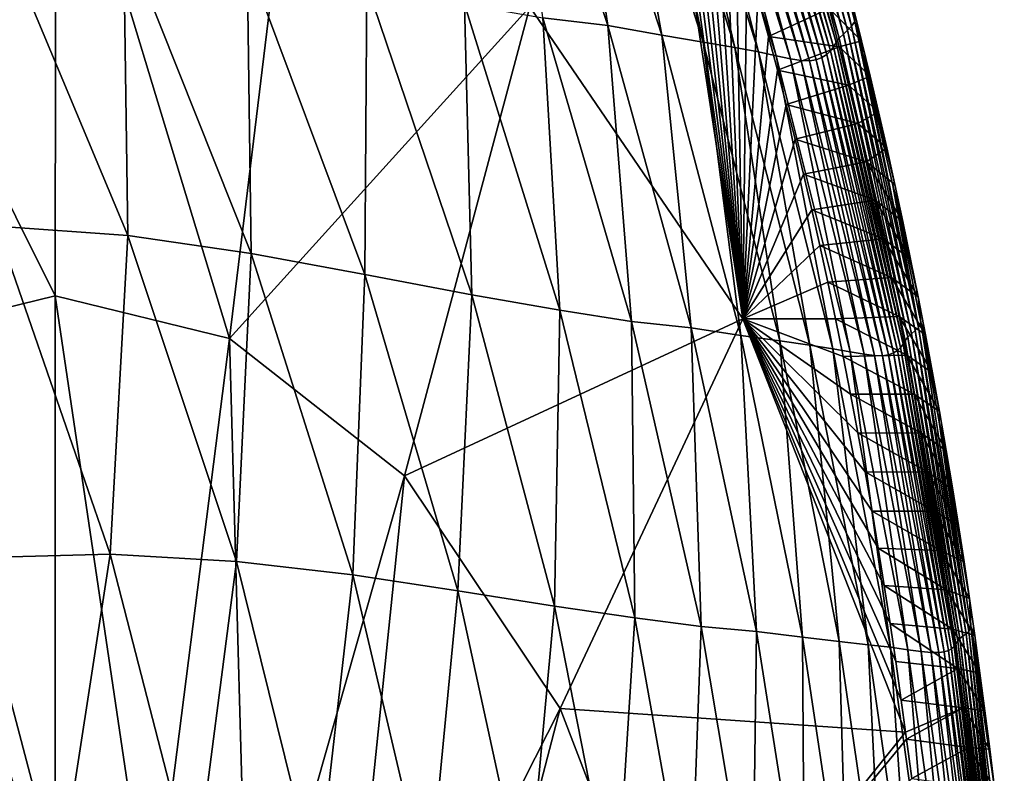
# Model space of a CAD drawing. Units: millimetres. Extents: x -85 to 95, y -214 to 27.
# Drawn here: x 89 to 95, y 5 to 9 of the extents above; entities that cross this region are included whole.
import ezdxf

# ---------------------------------------------------------------- set-up
doc = ezdxf.new("R2010")
doc.units = ezdxf.units.MM
doc.header["$LTSCALE"] = 65.185185
for name, color, linetype in [('26', 7, 'CONTINUOUS'), ('30', 7, 'CONTINUOUS'), ('31', 7, 'CONTINUOUS'), ('33', 7, 'CONTINUOUS')]:
    doc.layers.add(name, color=color, linetype=linetype)

msp = doc.modelspace()

# ---------------------------------------------------------------- linework, layer by layer
at = {"layer": '26', "linetype": 'Continuous'}
for points in [[(93.2962, 10.8305, 97.1973), (93.3173, 10.8568, 100.5738), (93.7529, 9.2128, 97.2345), (93.2962, 10.8305, 97.1973)], [(93.3173, 10.8568, 100.5738), (93.5534, 10.0635, 100.5739), (93.7529, 9.2128, 97.2345), (93.3173, 10.8568, 100.5738)], [(91.8787, 10.8491, 36.6158), (92.1983, 10.7852, 39.9728), (92.4302, 9.2166, 37.3201), (91.8787, 10.8491, 36.6158)], [(92.0762, 9.2583, 34.0219), (91.8787, 10.8491, 36.6158), (92.4302, 9.2166, 37.3201), (92.0762, 9.2583, 34.0219)], [(93.2459, 10.7794, 90.4776), (93.2719, 10.8053, 93.8469), (93.7087, 9.1697, 90.5906), (93.2459, 10.7794, 90.4776)], [(93.2719, 10.8053, 93.8469), (93.2962, 10.8305, 97.1973), (93.7316, 9.1916, 93.9219), (93.2719, 10.8053, 93.8469)], [(93.7087, 9.1697, 90.5906), (93.2719, 10.8053, 93.8469), (93.7316, 9.1916, 93.9219), (93.7087, 9.1697, 90.5906)], [(93.7316, 9.1916, 93.9219), (93.2962, 10.8305, 97.1973), (93.7529, 9.2128, 97.2345), (93.7316, 9.1916, 93.9219)], [(92.1983, 10.7852, 39.9728), (92.4393, 10.7381, 43.3257), (92.7229, 9.1644, 40.6416), (92.1983, 10.7852, 39.9728)], [(92.4302, 9.2166, 37.3201), (92.1983, 10.7852, 39.9728), (92.7229, 9.1644, 40.6416), (92.4302, 9.2166, 37.3201)], [(93.2008, 10.7261, 83.7304), (93.2196, 10.753, 87.0955), (93.6687, 9.124, 83.9173), (93.2008, 10.7261, 83.7304)], [(93.2196, 10.753, 87.0955), (93.2459, 10.7794, 90.4776), (93.6856, 9.1471, 87.2447), (93.2196, 10.753, 87.0955)], [(93.6687, 9.124, 83.9173), (93.2196, 10.753, 87.0955), (93.6856, 9.1471, 87.2447), (93.6687, 9.124, 83.9173)], [(93.6856, 9.1471, 87.2447), (93.2459, 10.7794, 90.4776), (93.7087, 9.1697, 90.5906), (93.6856, 9.1471, 87.2447)], [(92.4393, 10.7381, 43.3257), (92.619, 10.7021, 46.6965), (92.9476, 9.126, 43.9589), (92.4393, 10.7381, 43.3257)], [(92.7229, 9.1644, 40.6416), (92.4393, 10.7381, 43.3257), (92.9476, 9.126, 43.9589), (92.7229, 9.1644, 40.6416)], [(92.619, 10.7021, 46.6965), (92.7502, 10.6737, 50.0575), (93.1189, 9.0967, 47.2935), (92.619, 10.7021, 46.6965)], [(92.9476, 9.126, 43.9589), (92.619, 10.7021, 46.6965), (93.1189, 9.0967, 47.2935), (92.9476, 9.126, 43.9589)], [(93.1665, 10.6726, 77.0017), (93.1863, 10.6987, 80.3699), (93.6389, 9.0781, 77.2616), (93.1665, 10.6726, 77.0017)], [(93.1863, 10.6987, 80.3699), (93.2008, 10.7261, 83.7304), (93.6557, 9.1006, 80.5953), (93.1863, 10.6987, 80.3699)], [(93.6389, 9.0781, 77.2616), (93.1863, 10.6987, 80.3699), (93.6557, 9.1006, 80.5953), (93.6389, 9.0781, 77.2616)], [(93.6557, 9.1006, 80.5953), (93.2008, 10.7261, 83.7304), (93.6687, 9.124, 83.9173), (93.6557, 9.1006, 80.5953)], [(92.7502, 10.6737, 50.0575), (92.8475, 10.6474, 53.4235), (93.2467, 9.0735, 50.6166), (92.7502, 10.6737, 50.0575)], [(93.1189, 9.0967, 47.2935), (92.7502, 10.6737, 50.0575), (93.2467, 9.0735, 50.6166), (93.1189, 9.0967, 47.2935)], [(92.8475, 10.6474, 53.4235), (92.9283, 10.6256, 56.7899), (93.3429, 9.0521, 53.9452), (92.8475, 10.6474, 53.4235)], [(93.2467, 9.0735, 50.6166), (92.8475, 10.6474, 53.4235), (93.3429, 9.0521, 53.9452), (93.2467, 9.0735, 50.6166)], [(93.1104, 10.6311, 70.2638), (93.1412, 10.6495, 73.6354), (93.592, 9.0421, 70.6011), (93.1104, 10.6311, 70.2638)], [(93.1412, 10.6495, 73.6354), (93.1665, 10.6726, 77.0017), (93.6179, 9.0582, 73.9354), (93.1412, 10.6495, 73.6354)], [(93.592, 9.0421, 70.6011), (93.1412, 10.6495, 73.6354), (93.6179, 9.0582, 73.9354), (93.592, 9.0421, 70.6011)], [(93.6179, 9.0582, 73.9354), (93.1665, 10.6726, 77.0017), (93.6389, 9.0781, 77.2616), (93.6179, 9.0582, 73.9354)], [(92.9283, 10.6256, 56.7899), (92.9882, 10.6141, 60.1639), (93.4216, 9.0347, 57.2738), (92.9283, 10.6256, 56.7899)], [(93.3429, 9.0521, 53.9452), (92.9283, 10.6256, 56.7899), (93.4216, 9.0347, 57.2738), (93.3429, 9.0521, 53.9452)], [(92.9882, 10.6141, 60.1639), (93.0344, 10.6113, 63.5318), (93.4799, 9.0259, 60.613), (92.9882, 10.6141, 60.1639)], [(93.4216, 9.0347, 57.2738), (92.9882, 10.6141, 60.1639), (93.4799, 9.0259, 60.613), (93.4216, 9.0347, 57.2738)], [(93.0344, 10.6113, 63.5318), (93.0734, 10.6181, 66.8915), (93.5242, 9.0242, 63.9414), (93.0344, 10.6113, 63.5318)], [(93.4799, 9.0259, 60.613), (93.0344, 10.6113, 63.5318), (93.5242, 9.0242, 63.9414), (93.4799, 9.0259, 60.613)], [(93.0734, 10.6181, 66.8915), (93.1104, 10.6311, 70.2638), (93.56, 9.0306, 67.2656), (93.0734, 10.6181, 66.8915)], [(93.5242, 9.0242, 63.9414), (93.0734, 10.6181, 66.8915), (93.56, 9.0306, 67.2656), (93.5242, 9.0242, 63.9414)], [(93.56, 9.0306, 67.2656), (93.1104, 10.6311, 70.2638), (93.592, 9.0421, 70.6011), (93.56, 9.0306, 67.2656)], [(93.7529, 9.2128, 97.2345), (93.5534, 10.0635, 100.5739), (93.7701, 9.238, 100.5739), (93.7529, 9.2128, 97.2345)], [(89.0824, 9.8434, 17.6743), (89.7995, 9.7199, 20.9329), (89.824, 8.0761, 18.392), (89.0824, 9.8434, 17.6743)], [(89.1099, 8.1272, 15.185), (89.0824, 9.8434, 17.6743), (89.824, 8.0761, 18.392), (89.1099, 8.1272, 15.185)], [(89.7995, 9.7199, 20.9329), (90.4719, 9.5747, 24.1784), (90.4938, 7.9783, 21.6315), (89.7995, 9.7199, 20.9329)], [(89.824, 8.0761, 18.392), (89.7995, 9.7199, 20.9329), (90.4938, 7.9783, 21.6315), (89.824, 8.0761, 18.392)], [(90.4719, 9.5747, 24.1784), (91.121, 9.4376, 27.4322), (91.1095, 7.8633, 24.8587), (90.4719, 9.5747, 24.1784)], [(90.4938, 7.9783, 21.6315), (90.4719, 9.5747, 24.1784), (91.1095, 7.8633, 24.8587), (90.4938, 7.9783, 21.6315)], [(91.1095, 7.8633, 24.8587), (91.121, 9.4376, 27.4322), (91.6912, 7.7539, 28.0983), (91.1095, 7.8633, 24.8587)], [(91.121, 9.4376, 27.4322), (91.6506, 9.333, 30.7133), (91.6912, 7.7539, 28.0983), (91.121, 9.4376, 27.4322)], [(91.6506, 9.333, 30.7133), (92.0762, 9.2583, 34.0219), (92.1691, 7.6697, 31.3551), (91.6506, 9.333, 30.7133)], [(91.6912, 7.7539, 28.0983), (91.6506, 9.333, 30.7133), (92.1691, 7.6697, 31.3551), (91.6912, 7.7539, 28.0983)], [(92.0762, 9.2583, 34.0219), (92.4302, 9.2166, 37.3201), (92.5582, 7.6092, 34.6399), (92.0762, 9.2583, 34.0219)], [(92.1691, 7.6697, 31.3551), (92.0762, 9.2583, 34.0219), (92.5582, 7.6092, 34.6399), (92.1691, 7.6697, 31.3551)], [(92.4302, 9.2166, 37.3201), (92.7229, 9.1644, 40.6416), (92.8824, 7.5745, 37.9082), (92.4302, 9.2166, 37.3201)], [(92.5582, 7.6092, 34.6399), (92.4302, 9.2166, 37.3201), (92.8824, 7.5745, 37.9082), (92.5582, 7.6092, 34.6399)], [(93.7316, 9.1916, 93.9219), (93.7529, 9.2128, 97.2345), (94.098, 7.5594, 93.9844), (93.7316, 9.1916, 93.9219)], [(93.7529, 9.2128, 97.2345), (93.7701, 9.238, 100.5739), (94.1163, 7.5761, 97.2655), (93.7529, 9.2128, 97.2345)], [(94.098, 7.5594, 93.9844), (93.7529, 9.2128, 97.2345), (94.1163, 7.5761, 97.2655), (94.098, 7.5594, 93.9844)], [(93.7701, 9.238, 100.5739), (93.8115, 9.0689, 100.5739), (94.1163, 7.5761, 97.2655), (93.7701, 9.238, 100.5739)], [(92.7229, 9.1644, 40.6416), (92.9476, 9.126, 43.9589), (93.152, 7.5333, 41.2), (92.7229, 9.1644, 40.6416)], [(92.8824, 7.5745, 37.9082), (92.7229, 9.1644, 40.6416), (93.152, 7.5333, 41.2), (92.8824, 7.5745, 37.9082)], [(93.6687, 9.124, 83.9173), (93.6856, 9.1471, 87.2447), (94.0439, 7.5048, 84.0734), (93.6687, 9.124, 83.9173)], [(93.6856, 9.1471, 87.2447), (93.7087, 9.1697, 90.5906), (94.0585, 7.5236, 87.3693), (93.6856, 9.1471, 87.2447)], [(94.0439, 7.5048, 84.0734), (93.6856, 9.1471, 87.2447), (94.0585, 7.5236, 87.3693), (94.0439, 7.5048, 84.0734)], [(93.7087, 9.1697, 90.5906), (93.7316, 9.1916, 93.9219), (94.0783, 7.5419, 90.6849), (93.7087, 9.1697, 90.5906)], [(94.0585, 7.5236, 87.3693), (93.7087, 9.1697, 90.5906), (94.0783, 7.5419, 90.6849), (94.0585, 7.5236, 87.3693)], [(94.0783, 7.5419, 90.6849), (93.7316, 9.1916, 93.9219), (94.098, 7.5594, 93.9844), (94.0783, 7.5419, 90.6849)], [(92.9476, 9.126, 43.9589), (93.1189, 9.0967, 47.2935), (93.3627, 7.5029, 44.4878), (92.9476, 9.126, 43.9589)], [(93.152, 7.5333, 41.2), (92.9476, 9.126, 43.9589), (93.3627, 7.5029, 44.4878), (93.152, 7.5333, 41.2)], [(93.1189, 9.0967, 47.2935), (93.2467, 9.0735, 50.6166), (93.5265, 7.4797, 47.792), (93.1189, 9.0967, 47.2935)], [(93.3627, 7.5029, 44.4878), (93.1189, 9.0967, 47.2935), (93.5265, 7.4797, 47.792), (93.3627, 7.5029, 44.4878)], [(93.6389, 9.0781, 77.2616), (93.6557, 9.1006, 80.5953), (94.0188, 7.4674, 77.4786), (93.6389, 9.0781, 77.2616)], [(93.6557, 9.1006, 80.5953), (93.6687, 9.124, 83.9173), (94.0326, 7.4857, 80.7834), (93.6557, 9.1006, 80.5953)], [(94.0188, 7.4674, 77.4786), (93.6557, 9.1006, 80.5953), (94.0326, 7.4857, 80.7834), (94.0188, 7.4674, 77.4786)], [(94.0326, 7.4857, 80.7834), (93.6687, 9.124, 83.9173), (94.0439, 7.5048, 84.0734), (94.0326, 7.4857, 80.7834)], [(93.2467, 9.0735, 50.6166), (93.3429, 9.0521, 53.9452), (93.6508, 7.4612, 51.0834), (93.2467, 9.0735, 50.6166)], [(93.5265, 7.4797, 47.792), (93.2467, 9.0735, 50.6166), (93.6508, 7.4612, 51.0834), (93.5265, 7.4797, 47.792)], [(93.3429, 9.0521, 53.9452), (93.4216, 9.0347, 57.2738), (93.7456, 7.4442, 54.3809), (93.3429, 9.0521, 53.9452)], [(93.6508, 7.4612, 51.0834), (93.3429, 9.0521, 53.9452), (93.7456, 7.4442, 54.3809), (93.6508, 7.4612, 51.0834)], [(93.56, 9.0306, 67.2656), (93.592, 9.0421, 70.6011), (93.9533, 7.4283, 67.5781), (93.56, 9.0306, 67.2656)], [(93.592, 9.0421, 70.6011), (93.6179, 9.0582, 73.9354), (93.9807, 7.4379, 70.8827), (93.592, 9.0421, 70.6011)], [(93.9533, 7.4283, 67.5781), (93.592, 9.0421, 70.6011), (93.9807, 7.4379, 70.8827), (93.9533, 7.4283, 67.5781)], [(93.6179, 9.0582, 73.9354), (93.6389, 9.0781, 77.2616), (94.0019, 7.4511, 74.1859), (93.6179, 9.0582, 73.9354)], [(93.9807, 7.4379, 70.8827), (93.6179, 9.0582, 73.9354), (94.0019, 7.4511, 74.1859), (93.9807, 7.4379, 70.8827)], [(94.0019, 7.4511, 74.1859), (93.6389, 9.0781, 77.2616), (94.0188, 7.4674, 77.4786), (94.0019, 7.4511, 74.1859)], [(94.1163, 7.5761, 97.2655), (93.8115, 9.0689, 100.5739), (93.977, 8.3484, 100.5739), (94.1163, 7.5761, 97.2655)], [(93.4216, 9.0347, 57.2738), (93.4799, 9.0259, 60.613), (93.8219, 7.4307, 57.6779), (93.4216, 9.0347, 57.2738)], [(93.7456, 7.4442, 54.3809), (93.4216, 9.0347, 57.2738), (93.8219, 7.4307, 57.6779), (93.7456, 7.4442, 54.3809)], [(93.4799, 9.0259, 60.613), (93.5242, 9.0242, 63.9414), (93.8783, 7.424, 60.9881), (93.4799, 9.0259, 60.613)], [(93.8219, 7.4307, 57.6779), (93.4799, 9.0259, 60.613), (93.8783, 7.424, 60.9881), (93.8219, 7.4307, 57.6779)], [(93.5242, 9.0242, 63.9414), (93.56, 9.0306, 67.2656), (93.9205, 7.4229, 64.2835), (93.5242, 9.0242, 63.9414)], [(93.8783, 7.424, 60.9881), (93.5242, 9.0242, 63.9414), (93.9205, 7.4229, 64.2835), (93.8783, 7.424, 60.9881)], [(93.9205, 7.4229, 64.2835), (93.56, 9.0306, 67.2656), (93.9533, 7.4283, 67.5781), (93.9205, 7.4229, 64.2835)], [(94.1292, 7.6054, 100.5739), (94.1163, 7.5761, 97.2655), (93.977, 8.3484, 100.5739), (94.1292, 7.6054, 100.5739)], [(88.9809, 6.3247, 12.5913), (89.1099, 8.1272, 15.185), (89.7269, 6.3444, 15.7819), (88.9809, 6.3247, 12.5913)], [(89.1099, 8.1272, 15.185), (89.824, 8.0761, 18.392), (89.7269, 6.3444, 15.7819), (89.1099, 8.1272, 15.185)], [(89.7269, 6.3444, 15.7819), (89.824, 8.0761, 18.392), (90.413, 6.306, 18.968), (89.7269, 6.3444, 15.7819)], [(89.824, 8.0761, 18.392), (90.4938, 7.9783, 21.6315), (90.413, 6.306, 18.968), (89.824, 8.0761, 18.392)], [(90.413, 6.306, 18.968), (90.4938, 7.9783, 21.6315), (91.0447, 6.2326, 22.1922), (90.413, 6.306, 18.968)], [(90.4938, 7.9783, 21.6315), (91.1095, 7.8633, 24.8587), (91.0447, 6.2326, 22.1922), (90.4938, 7.9783, 21.6315)], [(91.0447, 6.2326, 22.1922), (91.1095, 7.8633, 24.8587), (91.6146, 6.1463, 25.4048), (91.0447, 6.2326, 22.1922)], [(91.1095, 7.8633, 24.8587), (91.6912, 7.7539, 28.0983), (91.6146, 6.1463, 25.4048), (91.1095, 7.8633, 24.8587)], [(91.6146, 6.1463, 25.4048), (91.6912, 7.7539, 28.0983), (92.1407, 6.0635, 28.6333), (91.6146, 6.1463, 25.4048)], [(91.6912, 7.7539, 28.0983), (92.1691, 7.6697, 31.3551), (92.1407, 6.0635, 28.6333), (91.6912, 7.7539, 28.0983)], [(92.1407, 6.0635, 28.6333), (92.1691, 7.6697, 31.3551), (92.5768, 5.9992, 31.8704), (92.1407, 6.0635, 28.6333)], [(92.1691, 7.6697, 31.3551), (92.5582, 7.6092, 34.6399), (92.5768, 5.9992, 31.8704), (92.1691, 7.6697, 31.3551)], [(92.5582, 7.6092, 34.6399), (92.8824, 7.5745, 37.9082), (92.9367, 5.9525, 35.1359), (92.5582, 7.6092, 34.6399)], [(92.5768, 5.9992, 31.8704), (92.5582, 7.6092, 34.6399), (92.9367, 5.9525, 35.1359), (92.5768, 5.9992, 31.8704)], [(94.1163, 7.5761, 97.2655), (94.1292, 7.6054, 100.5739), (94.39, 5.9245, 97.2906), (94.1163, 7.5761, 97.2655)], [(94.1292, 7.6054, 100.5739), (94.2282, 7.0641, 100.5739), (94.39, 5.9245, 97.2906), (94.1292, 7.6054, 100.5739)], [(92.8824, 7.5745, 37.9082), (93.152, 7.5333, 41.2), (93.2368, 5.9248, 38.3803), (92.8824, 7.5745, 37.9082)], [(92.9367, 5.9525, 35.1359), (92.8824, 7.5745, 37.9082), (93.2368, 5.9248, 38.3803), (92.9367, 5.9525, 35.1359)], [(94.0585, 7.5236, 87.3693), (94.0783, 7.5419, 90.6849), (94.3414, 5.8862, 87.4694), (94.0585, 7.5236, 87.3693)], [(94.0783, 7.5419, 90.6849), (94.098, 7.5594, 93.9844), (94.3578, 5.8998, 90.7606), (94.0783, 7.5419, 90.6849)], [(94.3414, 5.8862, 87.4694), (94.0783, 7.5419, 90.6849), (94.3578, 5.8998, 90.7606), (94.3414, 5.8862, 87.4694)], [(94.098, 7.5594, 93.9844), (94.1163, 7.5761, 97.2655), (94.3744, 5.9127, 94.0344), (94.098, 7.5594, 93.9844)], [(94.3578, 5.8998, 90.7606), (94.098, 7.5594, 93.9844), (94.3744, 5.9127, 94.0344), (94.3578, 5.8998, 90.7606)], [(94.3744, 5.9127, 94.0344), (94.1163, 7.5761, 97.2655), (94.39, 5.9245, 97.2906), (94.3744, 5.9127, 94.0344)], [(93.152, 7.5333, 41.2), (93.3627, 7.5029, 44.4878), (93.4874, 5.8938, 41.6482), (93.152, 7.5333, 41.2)], [(93.2368, 5.9248, 38.3803), (93.152, 7.5333, 41.2), (93.4874, 5.8938, 41.6482), (93.2368, 5.9248, 38.3803)], [(93.3627, 7.5029, 44.4878), (93.5265, 7.4797, 47.792), (93.6864, 5.8709, 44.9125), (93.3627, 7.5029, 44.4878)], [(93.4874, 5.8938, 41.6482), (93.3627, 7.5029, 44.4878), (93.6864, 5.8709, 44.9125), (93.4874, 5.8938, 41.6482)], [(94.0188, 7.4674, 77.4786), (94.0326, 7.4857, 80.7834), (94.3091, 5.8438, 77.6526), (94.0188, 7.4674, 77.4786)], [(94.0326, 7.4857, 80.7834), (94.0439, 7.5048, 84.0734), (94.3199, 5.8577, 80.9343), (94.0326, 7.4857, 80.7834)], [(94.3091, 5.8438, 77.6526), (94.0326, 7.4857, 80.7834), (94.3199, 5.8577, 80.9343), (94.3091, 5.8438, 77.6526)], [(94.0439, 7.5048, 84.0734), (94.0585, 7.5236, 87.3693), (94.3293, 5.8721, 84.1986), (94.0439, 7.5048, 84.0734)], [(94.3199, 5.8577, 80.9343), (94.0439, 7.5048, 84.0734), (94.3293, 5.8721, 84.1986), (94.3199, 5.8577, 80.9343)], [(94.3293, 5.8721, 84.1986), (94.0585, 7.5236, 87.3693), (94.3414, 5.8862, 87.4694), (94.3293, 5.8721, 84.1986)], [(93.5265, 7.4797, 47.792), (93.6508, 7.4612, 51.0834), (93.8436, 5.8533, 48.1922), (93.5265, 7.4797, 47.792)], [(93.6864, 5.8709, 44.9125), (93.5265, 7.4797, 47.792), (93.8436, 5.8533, 48.1922), (93.6864, 5.8709, 44.9125)], [(93.6508, 7.4612, 51.0834), (93.7456, 7.4442, 54.3809), (93.9647, 5.8392, 51.4581), (93.6508, 7.4612, 51.0834)], [(93.8436, 5.8533, 48.1922), (93.6508, 7.4612, 51.0834), (93.9647, 5.8392, 51.4581), (93.8436, 5.8533, 48.1922)], [(93.7456, 7.4442, 54.3809), (93.8219, 7.4307, 57.6779), (94.0577, 5.8263, 54.7305), (93.7456, 7.4442, 54.3809)], [(93.9647, 5.8392, 51.4581), (93.7456, 7.4442, 54.3809), (94.0577, 5.8263, 54.7305), (93.9647, 5.8392, 51.4581)], [(93.9533, 7.4283, 67.5781), (93.9807, 7.4379, 70.8827), (94.2559, 5.8143, 67.829), (93.9533, 7.4283, 67.5781)], [(93.9807, 7.4379, 70.8827), (94.0019, 7.4511, 74.1859), (94.279, 5.8216, 71.1088), (93.9807, 7.4379, 70.8827)], [(94.2559, 5.8143, 67.829), (93.9807, 7.4379, 70.8827), (94.279, 5.8216, 71.1088), (94.2559, 5.8143, 67.829)], [(94.0019, 7.4511, 74.1859), (94.0188, 7.4674, 77.4786), (94.296, 5.8315, 74.3869), (94.0019, 7.4511, 74.1859)], [(94.279, 5.8216, 71.1088), (94.0019, 7.4511, 74.1859), (94.296, 5.8315, 74.3869), (94.279, 5.8216, 71.1088)], [(94.296, 5.8315, 74.3869), (94.0188, 7.4674, 77.4786), (94.3091, 5.8438, 77.6526), (94.296, 5.8315, 74.3869)], [(93.8219, 7.4307, 57.6779), (93.8783, 7.424, 60.9881), (94.1314, 5.8162, 58.0022), (93.8219, 7.4307, 57.6779)], [(94.0577, 5.8263, 54.7305), (93.8219, 7.4307, 57.6779), (94.1314, 5.8162, 58.0022), (94.0577, 5.8263, 54.7305)], [(93.8783, 7.424, 60.9881), (93.9205, 7.4229, 64.2835), (94.1858, 5.8112, 61.2891), (93.8783, 7.424, 60.9881)], [(94.1314, 5.8162, 58.0022), (93.8783, 7.424, 60.9881), (94.1858, 5.8112, 61.2891), (94.1314, 5.8162, 58.0022)], [(93.9205, 7.4229, 64.2835), (93.9533, 7.4283, 67.5781), (94.2259, 5.8103, 64.558), (93.9205, 7.4229, 64.2835)], [(94.1858, 5.8112, 61.2891), (93.9205, 7.4229, 64.2835), (94.2259, 5.8103, 64.558), (94.1858, 5.8112, 61.2891)], [(94.2259, 5.8103, 64.558), (93.9533, 7.4283, 67.5781), (94.2559, 5.8143, 67.829), (94.2259, 5.8103, 64.558)], [(94.39, 5.9245, 97.2906), (94.2282, 7.0641, 100.5739), (94.4002, 5.9546, 100.5739), (94.39, 5.9245, 97.2906)], [(88.6471, 4.4706, 9.8931), (88.9809, 6.3247, 12.5913), (89.4508, 4.547, 13.0588), (88.6471, 4.4706, 9.8931)], [(88.9809, 6.3247, 12.5913), (89.7269, 6.3444, 15.7819), (89.4508, 4.547, 13.0588), (88.9809, 6.3247, 12.5913)], [(89.4508, 4.547, 13.0588), (89.7269, 6.3444, 15.7819), (90.1868, 4.5604, 16.2321), (89.4508, 4.547, 13.0588)], [(89.7269, 6.3444, 15.7819), (90.413, 6.306, 18.968), (90.1868, 4.5604, 16.2321), (89.7269, 6.3444, 15.7819)], [(90.1868, 4.5604, 16.2321), (90.413, 6.306, 18.968), (90.8519, 4.5338, 19.4023), (90.1868, 4.5604, 16.2321)], [(90.413, 6.306, 18.968), (91.0447, 6.2326, 22.1922), (90.8519, 4.5338, 19.4023), (90.413, 6.306, 18.968)], [(90.8519, 4.5338, 19.4023), (91.0447, 6.2326, 22.1922), (91.455, 4.4836, 22.6149), (90.8519, 4.5338, 19.4023)], [(91.0447, 6.2326, 22.1922), (91.6146, 6.1463, 25.4048), (91.455, 4.4836, 22.6149), (91.0447, 6.2326, 22.1922)], [(91.455, 4.4836, 22.6149), (91.6146, 6.1463, 25.4048), (91.9901, 4.4246, 25.8164), (91.455, 4.4836, 22.6149)], [(91.6146, 6.1463, 25.4048), (92.1407, 6.0635, 28.6333), (91.9901, 4.4246, 25.8164), (91.6146, 6.1463, 25.4048)], [(91.9901, 4.4246, 25.8164), (92.1407, 6.0635, 28.6333), (92.4729, 4.3676, 29.0372), (91.9901, 4.4246, 25.8164)], [(92.1407, 6.0635, 28.6333), (92.5768, 5.9992, 31.8704), (92.4729, 4.3676, 29.0372), (92.1407, 6.0635, 28.6333)], [(92.4729, 4.3676, 29.0372), (92.5768, 5.9992, 31.8704), (92.8771, 4.3227, 32.2592), (92.4729, 4.3676, 29.0372)], [(92.5768, 5.9992, 31.8704), (92.9367, 5.9525, 35.1359), (92.8771, 4.3227, 32.2592), (92.5768, 5.9992, 31.8704)], [(92.8771, 4.3227, 32.2592), (92.9367, 5.9525, 35.1359), (93.2155, 4.2894, 35.51), (92.8771, 4.3227, 32.2592)], [(92.9367, 5.9525, 35.1359), (93.2368, 5.9248, 38.3803), (93.2155, 4.2894, 35.51), (92.9367, 5.9525, 35.1359)], [(94.39, 5.9245, 97.2906), (94.4002, 5.9546, 100.5739), (94.5822, 4.2608, 97.3096), (94.39, 5.9245, 97.2906)], [(94.4002, 5.9546, 100.5739), (94.5304, 4.8899, 100.5739), (94.5822, 4.2608, 97.3096), (94.4002, 5.9546, 100.5739)], [(93.2155, 4.2894, 35.51), (93.2368, 5.9248, 38.3803), (93.4975, 4.2688, 38.7362), (93.2155, 4.2894, 35.51)], [(93.2368, 5.9248, 38.3803), (93.4874, 5.8938, 41.6482), (93.4975, 4.2688, 38.7362), (93.2368, 5.9248, 38.3803)], [(93.4874, 5.8938, 41.6482), (93.6864, 5.8709, 44.9125), (93.7334, 4.2473, 41.9861), (93.4874, 5.8938, 41.6482)], [(93.4975, 4.2688, 38.7362), (93.4874, 5.8938, 41.6482), (93.7334, 4.2473, 41.9861), (93.4975, 4.2688, 38.7362)], [(94.3293, 5.8721, 84.1986), (94.3414, 5.8862, 87.4694), (94.5323, 4.2283, 84.2931), (94.3293, 5.8721, 84.1986)], [(94.3414, 5.8862, 87.4694), (94.3578, 5.8998, 90.7606), (94.5422, 4.2375, 87.545), (94.3414, 5.8862, 87.4694)], [(94.5323, 4.2283, 84.2931), (94.3414, 5.8862, 87.4694), (94.5422, 4.2375, 87.545), (94.5323, 4.2283, 84.2931)], [(94.3578, 5.8998, 90.7606), (94.3744, 5.9127, 94.0344), (94.5553, 4.2461, 90.8176), (94.3578, 5.8998, 90.7606)], [(94.5422, 4.2375, 87.545), (94.3578, 5.8998, 90.7606), (94.5553, 4.2461, 90.8176), (94.5422, 4.2375, 87.545)], [(94.3744, 5.9127, 94.0344), (94.39, 5.9245, 97.2906), (94.5691, 4.2539, 94.072), (94.3744, 5.9127, 94.0344)], [(94.5553, 4.2461, 90.8176), (94.3744, 5.9127, 94.0344), (94.5691, 4.2539, 94.072), (94.5553, 4.2461, 90.8176)], [(94.5691, 4.2539, 94.072), (94.39, 5.9245, 97.2906), (94.5822, 4.2608, 97.3096), (94.5691, 4.2539, 94.072)], [(93.6864, 5.8709, 44.9125), (93.8436, 5.8533, 48.1922), (93.9232, 4.2314, 45.233), (93.6864, 5.8709, 44.9125)], [(93.7334, 4.2473, 41.9861), (93.6864, 5.8709, 44.9125), (93.9232, 4.2314, 45.233), (93.7334, 4.2473, 41.9861)], [(93.8436, 5.8533, 48.1922), (93.9647, 5.8392, 51.4581), (94.075, 4.2191, 48.4939), (93.8436, 5.8533, 48.1922)], [(93.9232, 4.2314, 45.233), (93.8436, 5.8533, 48.1922), (94.075, 4.2191, 48.4939), (93.9232, 4.2314, 45.233)], [(93.9647, 5.8392, 51.4581), (94.0577, 5.8263, 54.7305), (94.1932, 4.2092, 51.7407), (93.9647, 5.8392, 51.4581)], [(94.075, 4.2191, 48.4939), (93.9647, 5.8392, 51.4581), (94.1932, 4.2092, 51.7407), (94.075, 4.2191, 48.4939)], [(94.279, 5.8216, 71.1088), (94.296, 5.8315, 74.3869), (94.4935, 4.1952, 71.2793), (94.279, 5.8216, 71.1088)], [(94.296, 5.8315, 74.3869), (94.3091, 5.8438, 77.6526), (94.5069, 4.2017, 74.5385), (94.296, 5.8315, 74.3869)], [(94.4935, 4.1952, 71.2793), (94.296, 5.8315, 74.3869), (94.5069, 4.2017, 74.5385), (94.4935, 4.1952, 71.2793)], [(94.3091, 5.8438, 77.6526), (94.3199, 5.8577, 80.9343), (94.5167, 4.2097, 77.7838), (94.3091, 5.8438, 77.6526)], [(94.5069, 4.2017, 74.5385), (94.3091, 5.8438, 77.6526), (94.5167, 4.2097, 77.7838), (94.5069, 4.2017, 74.5385)], [(94.3199, 5.8577, 80.9343), (94.3293, 5.8721, 84.1986), (94.5248, 4.2188, 81.0482), (94.3199, 5.8577, 80.9343)], [(94.5167, 4.2097, 77.7838), (94.3199, 5.8577, 80.9343), (94.5248, 4.2188, 81.0482), (94.5167, 4.2097, 77.7838)], [(94.5248, 4.2188, 81.0482), (94.3293, 5.8721, 84.1986), (94.5323, 4.2283, 84.2931), (94.5248, 4.2188, 81.0482)], [(94.0577, 5.8263, 54.7305), (94.1314, 5.8162, 58.0022), (94.2845, 4.2001, 54.9942), (94.0577, 5.8263, 54.7305)], [(94.1932, 4.2092, 51.7407), (94.0577, 5.8263, 54.7305), (94.2845, 4.2001, 54.9942), (94.1932, 4.2092, 51.7407)], [(94.1314, 5.8162, 58.0022), (94.1858, 5.8112, 61.2891), (94.3557, 4.193, 58.2468), (94.1314, 5.8162, 58.0022)], [(94.2845, 4.2001, 54.9942), (94.1314, 5.8162, 58.0022), (94.3557, 4.193, 58.2468), (94.2845, 4.2001, 54.9942)], [(94.1858, 5.8112, 61.2891), (94.2259, 5.8103, 64.558), (94.4082, 4.1893, 61.5162), (94.1858, 5.8112, 61.2891)], [(94.3557, 4.193, 58.2468), (94.1858, 5.8112, 61.2891), (94.4082, 4.1893, 61.5162), (94.3557, 4.193, 58.2468)], [(94.2259, 5.8103, 64.558), (94.2559, 5.8143, 67.829), (94.4463, 4.1883, 64.765), (94.2259, 5.8103, 64.558)], [(94.4082, 4.1893, 61.5162), (94.2259, 5.8103, 64.558), (94.4463, 4.1883, 64.765), (94.4082, 4.1893, 61.5162)], [(94.2559, 5.8143, 67.829), (94.279, 5.8216, 71.1088), (94.4738, 4.1907, 68.0182), (94.2559, 5.8143, 67.829)], [(94.4463, 4.1883, 64.765), (94.2559, 5.8143, 67.829), (94.4738, 4.1907, 68.0182), (94.4463, 4.1883, 64.765)], [(94.4738, 4.1907, 68.0182), (94.279, 5.8216, 71.1088), (94.4935, 4.1952, 71.2793), (94.4738, 4.1907, 68.0182)]]:
    msp.add_3dface(points, dxfattribs=at)
at = {"layer": '30', "linetype": 'Continuous'}
for points in [[(93.2435, 9.3686, 105.517), (93.3016, 9.1561, 105.5787), (93.6318, 9.3082, 105.0373), (93.2435, 9.3686, 105.517)], [(93.6318, 9.3082, 105.0373), (93.3016, 9.1561, 105.5787), (93.6849, 9.101, 105.0972), (93.6318, 9.3082, 105.0373)], [(93.759, 9.3231, 104.4118), (93.6318, 9.3082, 105.0373), (93.8067, 9.1336, 104.4699), (93.759, 9.3231, 104.4118)], [(93.6318, 9.3082, 105.0373), (93.6849, 9.101, 105.0972), (93.8067, 9.1336, 104.4699), (93.6318, 9.3082, 105.0373)], [(93.3016, 9.1561, 105.5787), (93.3502, 8.9733, 105.6302), (93.6849, 9.101, 105.0972), (93.3016, 9.1561, 105.5787)], [(93.6849, 9.101, 105.0972), (93.3502, 8.9733, 105.6302), (93.7363, 8.8932, 105.1556), (93.6849, 9.101, 105.0972)], [(93.8067, 9.1336, 104.4699), (93.6849, 9.101, 105.0972), (93.8534, 8.9419, 104.5271), (93.8067, 9.1336, 104.4699)], [(93.6849, 9.101, 105.0972), (93.7363, 8.8932, 105.1556), (93.8534, 8.9419, 104.5271), (93.6849, 9.101, 105.0972)], [(93.3502, 8.9733, 105.6302), (93.3982, 8.7879, 105.6808), (93.7363, 8.8932, 105.1556), (93.3502, 8.9733, 105.6302)], [(93.8534, 8.9419, 104.5271), (93.7363, 8.8932, 105.1556), (93.8992, 8.748, 104.5834), (93.8534, 8.9419, 104.5271)], [(93.7363, 8.8932, 105.1556), (93.3982, 8.7879, 105.6808), (93.7862, 8.685, 105.2125), (93.7363, 8.8932, 105.1556)], [(93.7363, 8.8932, 105.1556), (93.7862, 8.685, 105.2125), (93.8992, 8.748, 104.5834), (93.7363, 8.8932, 105.1556)], [(93.3982, 8.7879, 105.6808), (93.4458, 8.5997, 105.7307), (93.7862, 8.685, 105.2125), (93.3982, 8.7879, 105.6808)], [(93.8992, 8.748, 104.5834), (93.7862, 8.685, 105.2125), (93.9441, 8.5518, 104.6386), (93.8992, 8.748, 104.5834)], [(93.7862, 8.685, 105.2125), (93.4458, 8.5997, 105.7307), (93.8344, 8.4762, 105.268), (93.7862, 8.685, 105.2125)], [(93.7862, 8.685, 105.2125), (93.8344, 8.4762, 105.268), (93.9441, 8.5518, 104.6386), (93.7862, 8.685, 105.2125)], [(93.4458, 8.5997, 105.7307), (93.4921, 8.4091, 105.7801), (93.8344, 8.4762, 105.268), (93.4458, 8.5997, 105.7307)], [(93.9441, 8.5518, 104.6386), (93.8344, 8.4762, 105.268), (93.988, 8.3531, 104.6926), (93.9441, 8.5518, 104.6386)], [(93.8344, 8.4762, 105.268), (93.4921, 8.4091, 105.7801), (93.881, 8.267, 105.3221), (93.8344, 8.4762, 105.268)], [(93.8344, 8.4762, 105.268), (93.881, 8.267, 105.3221), (94.0311, 8.1518, 104.7454), (93.8344, 8.4762, 105.268)], [(93.988, 8.3531, 104.6926), (93.8344, 8.4762, 105.268), (94.0311, 8.1518, 104.7454), (93.988, 8.3531, 104.6926)], [(93.4921, 8.4091, 105.7801), (93.5371, 8.2162, 105.8291), (93.881, 8.267, 105.3221), (93.4921, 8.4091, 105.7801)], [(93.881, 8.267, 105.3221), (93.5371, 8.2162, 105.8291), (93.9262, 8.0573, 105.3747), (93.881, 8.267, 105.3221)], [(93.881, 8.267, 105.3221), (93.9262, 8.0573, 105.3747), (94.0732, 7.9482, 104.7969), (93.881, 8.267, 105.3221)], [(94.0311, 8.1518, 104.7454), (93.881, 8.267, 105.3221), (94.0732, 7.9482, 104.7969), (94.0311, 8.1518, 104.7454)], [(93.5371, 8.2162, 105.8291), (93.581, 8.0208, 105.8776), (93.9262, 8.0573, 105.3747), (93.5371, 8.2162, 105.8291)], [(93.9262, 8.0573, 105.3747), (93.581, 8.0208, 105.8776), (93.9698, 7.8472, 105.4259), (93.9262, 8.0573, 105.3747)], [(93.581, 8.0208, 105.8776), (93.6238, 7.8229, 105.9254), (93.9698, 7.8472, 105.4259), (93.581, 8.0208, 105.8776)], [(93.9262, 8.0573, 105.3747), (93.9698, 7.8472, 105.4259), (94.1141, 7.7433, 104.8476), (93.9262, 8.0573, 105.3747)], [(94.0732, 7.9482, 104.7969), (93.9262, 8.0573, 105.3747), (94.1141, 7.7433, 104.8476), (94.0732, 7.9482, 104.7969)], [(93.9698, 7.8472, 105.4259), (93.6238, 7.8229, 105.9254), (94.012, 7.6366, 105.4757), (93.9698, 7.8472, 105.4259)], [(93.6238, 7.8229, 105.9254), (93.6657, 7.6224, 105.9724), (94.012, 7.6366, 105.4757), (93.6238, 7.8229, 105.9254)], [(93.9698, 7.8472, 105.4259), (94.012, 7.6366, 105.4757), (94.1538, 7.5371, 104.8974), (93.9698, 7.8472, 105.4259)], [(94.1141, 7.7433, 104.8476), (93.9698, 7.8472, 105.4259), (94.1538, 7.5371, 104.8974), (94.1141, 7.7433, 104.8476)], [(94.012, 7.6366, 105.4757), (93.6657, 7.6224, 105.9724), (94.0528, 7.4256, 105.524), (94.012, 7.6366, 105.4757)], [(93.6657, 7.6224, 105.9724), (93.7068, 7.4192, 106.0185), (94.0528, 7.4256, 105.524), (93.6657, 7.6224, 105.9724)], [(94.012, 7.6366, 105.4757), (94.0528, 7.4256, 105.524), (94.1925, 7.3293, 104.9463), (94.012, 7.6366, 105.4757)], [(94.1538, 7.5371, 104.8974), (94.012, 7.6366, 105.4757), (94.1925, 7.3293, 104.9463), (94.1538, 7.5371, 104.8974)], [(94.0528, 7.4256, 105.524), (93.7068, 7.4192, 106.0185), (94.0921, 7.2142, 105.5708), (94.0528, 7.4256, 105.524)], [(93.7068, 7.4192, 106.0185), (93.7472, 7.2133, 106.0636), (94.0921, 7.2142, 105.5708), (93.7068, 7.4192, 106.0185)], [(94.0528, 7.4256, 105.524), (94.0921, 7.2142, 105.5708), (94.2301, 7.1198, 104.9942), (94.0528, 7.4256, 105.524)], [(94.1925, 7.3293, 104.9463), (94.0528, 7.4256, 105.524), (94.2301, 7.1198, 104.9942), (94.1925, 7.3293, 104.9463)], [(94.0921, 7.2142, 105.5708), (93.7472, 7.2133, 106.0636), (94.1301, 7.0024, 105.6163), (94.0921, 7.2142, 105.5708)], [(93.7472, 7.2133, 106.0636), (93.7871, 7.0045, 106.1075), (94.1301, 7.0024, 105.6163), (93.7472, 7.2133, 106.0636)], [(94.0921, 7.2142, 105.5708), (94.1301, 7.0024, 105.6163), (94.2666, 6.9082, 105.0409), (94.0921, 7.2142, 105.5708)], [(94.2301, 7.1198, 104.9942), (94.0921, 7.2142, 105.5708), (94.2666, 6.9082, 105.0409), (94.2301, 7.1198, 104.9942)], [(93.7871, 7.0045, 106.1075), (93.8264, 6.7928, 106.1502), (94.1667, 6.7902, 105.6603), (93.7871, 7.0045, 106.1075)], [(94.1301, 7.0024, 105.6163), (93.7871, 7.0045, 106.1075), (94.1667, 6.7902, 105.6603), (94.1301, 7.0024, 105.6163)], [(94.1301, 7.0024, 105.6163), (94.1667, 6.7902, 105.6603), (94.3022, 6.6944, 105.0866), (94.1301, 7.0024, 105.6163)], [(94.2666, 6.9082, 105.0409), (94.1301, 7.0024, 105.6163), (94.3022, 6.6944, 105.0866), (94.2666, 6.9082, 105.0409)], [(93.8264, 6.7928, 106.1502), (93.8643, 6.5785, 106.1922), (94.202, 6.5777, 105.7029), (93.8264, 6.7928, 106.1502)], [(94.1667, 6.7902, 105.6603), (93.8264, 6.7928, 106.1502), (94.202, 6.5777, 105.7029), (94.1667, 6.7902, 105.6603)], [(94.1667, 6.7902, 105.6603), (94.202, 6.5777, 105.7029), (94.3333, 6.5, 105.1266), (94.1667, 6.7902, 105.6603)], [(94.3022, 6.6944, 105.0866), (94.1667, 6.7902, 105.6603), (94.3333, 6.5, 105.1266), (94.3022, 6.6944, 105.0866)], [(93.8643, 6.5785, 106.1922), (93.8981, 6.3775, 106.2306), (94.236, 6.3648, 105.744), (93.8643, 6.5785, 106.1922)], [(94.202, 6.5777, 105.7029), (93.8643, 6.5785, 106.1922), (94.236, 6.3648, 105.744), (94.202, 6.5777, 105.7029)], [(94.202, 6.5777, 105.7029), (94.236, 6.3648, 105.744), (94.3637, 6.3034, 105.1657), (94.202, 6.5777, 105.7029)], [(94.3333, 6.5, 105.1266), (94.202, 6.5777, 105.7029), (94.3637, 6.3034, 105.1657), (94.3333, 6.5, 105.1266)], [(93.8981, 6.3775, 106.2306), (93.9307, 6.1745, 106.2684), (94.2687, 6.1516, 105.7838), (93.8981, 6.3775, 106.2306)], [(94.236, 6.3648, 105.744), (93.8981, 6.3775, 106.2306), (94.2687, 6.1516, 105.7838), (94.236, 6.3648, 105.744)], [(94.236, 6.3648, 105.744), (94.2687, 6.1516, 105.7838), (94.3933, 6.1045, 105.2036), (94.236, 6.3648, 105.744)], [(94.3637, 6.3034, 105.1657), (94.236, 6.3648, 105.744), (94.3933, 6.1045, 105.2036), (94.3637, 6.3034, 105.1657)], [(93.9307, 6.1745, 106.2684), (93.9622, 5.9693, 106.3053), (94.3001, 5.938, 105.8221), (93.9307, 6.1745, 106.2684)], [(94.2687, 6.1516, 105.7838), (93.9307, 6.1745, 106.2684), (94.3001, 5.938, 105.8221), (94.2687, 6.1516, 105.7838)], [(94.2687, 6.1516, 105.7838), (94.3001, 5.938, 105.8221), (94.4221, 5.9032, 105.2405), (94.2687, 6.1516, 105.7838)], [(94.3933, 6.1045, 105.2036), (94.2687, 6.1516, 105.7838), (94.4221, 5.9032, 105.2405), (94.3933, 6.1045, 105.2036)], [(93.9622, 5.9693, 106.3053), (93.9927, 5.7619, 106.3412), (94.3303, 5.7242, 105.8589), (93.9622, 5.9693, 106.3053)], [(94.3001, 5.938, 105.8221), (93.9622, 5.9693, 106.3053), (94.3303, 5.7242, 105.8589), (94.3001, 5.938, 105.8221)], [(94.3001, 5.938, 105.8221), (94.3303, 5.7242, 105.8589), (94.4502, 5.6993, 105.2762), (94.3001, 5.938, 105.8221)], [(94.4221, 5.9032, 105.2405), (94.3001, 5.938, 105.8221), (94.4502, 5.6993, 105.2762), (94.4221, 5.9032, 105.2405)], [(93.9927, 5.7619, 106.3412), (94.0223, 5.5523, 106.3761), (94.3303, 5.7242, 105.8589), (93.9927, 5.7619, 106.3412)], [(94.3303, 5.7242, 105.8589), (94.0223, 5.5523, 106.3761), (94.3593, 5.51, 105.8944), (94.3303, 5.7242, 105.8589)], [(94.3303, 5.7242, 105.8589), (94.3593, 5.51, 105.8944), (94.4774, 5.4933, 105.3111), (94.3303, 5.7242, 105.8589)], [(94.4502, 5.6993, 105.2762), (94.3303, 5.7242, 105.8589), (94.4774, 5.4933, 105.3111), (94.4502, 5.6993, 105.2762)], [(94.0223, 5.5523, 106.3761), (94.0462, 5.3777, 106.404), (94.3593, 5.51, 105.8944), (94.0223, 5.5523, 106.3761)], [(94.0462, 5.3777, 106.404), (94.0512, 5.3402, 106.4098), (94.3593, 5.51, 105.8944), (94.0462, 5.3777, 106.404)], [(94.3593, 5.51, 105.8944), (94.0512, 5.3402, 106.4098), (94.387, 5.2956, 105.9284), (94.3593, 5.51, 105.8944)], [(94.3593, 5.51, 105.8944), (94.387, 5.2956, 105.9284), (94.5036, 5.2857, 105.3453), (94.3593, 5.51, 105.8944)], [(94.4774, 5.4933, 105.3111), (94.3593, 5.51, 105.8944), (94.5036, 5.2857, 105.3453), (94.4774, 5.4933, 105.3111)], [(94.0512, 5.3402, 106.4098), (94.0793, 5.1257, 106.4421), (94.387, 5.2956, 105.9284), (94.0512, 5.3402, 106.4098)], [(94.387, 5.2956, 105.9284), (94.0793, 5.1257, 106.4421), (94.4135, 5.0809, 105.9611), (94.387, 5.2956, 105.9284)], [(94.387, 5.2956, 105.9284), (94.4135, 5.0809, 105.9611), (94.5289, 5.0766, 105.3788), (94.387, 5.2956, 105.9284)], [(94.5036, 5.2857, 105.3453), (94.387, 5.2956, 105.9284), (94.5289, 5.0766, 105.3788), (94.5036, 5.2857, 105.3453)]]:
    msp.add_3dface(points, dxfattribs=at)
at = {"layer": '31', "linetype": 'Continuous'}
for points in [[(92.6036, 11.2959, 104.8736), (92.0069, 9.3182, 106.4039), (93.1618, 7.6234, 106.4039), (92.6036, 11.2959, 104.8736)], [(92.6719, 11.119, 104.9397), (92.6036, 11.2959, 104.8736), (93.1618, 7.6234, 106.4039), (92.6719, 11.119, 104.9397)], [(92.739, 10.9391, 105.0055), (92.6719, 11.119, 104.9397), (93.1618, 7.6234, 106.4039), (92.739, 10.9391, 105.0055)], [(92.8051, 10.7559, 105.0708), (92.739, 10.9391, 105.0055), (93.1618, 7.6234, 106.4039), (92.8051, 10.7559, 105.0708)], [(92.8704, 10.5692, 105.1358), (92.8051, 10.7559, 105.0708), (93.1618, 7.6234, 106.4039), (92.8704, 10.5692, 105.1358)], [(89.4318, 10.6288, 106.4039), (88.1475, 10.3205, 106.4039), (89.429, 7.7478, 107.781), (89.4318, 10.6288, 106.4039)], [(90.3755, 7.5163, 107.781), (89.4318, 10.6288, 106.4039), (89.429, 7.7478, 107.781), (90.3755, 7.5163, 107.781)], [(90.7163, 10.3177, 106.4039), (89.4318, 10.6288, 106.4039), (90.3755, 7.5163, 107.781), (90.7163, 10.3177, 106.4039)], [(92.9353, 10.3784, 105.2002), (92.8704, 10.5692, 105.1358), (93.1618, 7.6234, 106.4039), (92.9353, 10.3784, 105.2002)], [(92.9997, 10.1835, 105.2641), (92.9353, 10.3784, 105.2002), (93.1618, 7.6234, 106.4039), (92.9997, 10.1835, 105.2641)], [(89.429, 7.7478, 107.781), (88.1475, 10.3205, 106.4039), (88.4825, 7.5163, 107.781), (89.429, 7.7478, 107.781)], [(92.0069, 9.3182, 106.4039), (90.7163, 10.3177, 106.4039), (90.3755, 7.5163, 107.781), (92.0069, 9.3182, 106.4039)], [(93.0627, 9.985, 105.3279), (92.9997, 10.1835, 105.2641), (93.1618, 7.6234, 106.4039), (93.0627, 9.985, 105.3279)], [(93.1242, 9.783, 105.3915), (93.0627, 9.985, 105.3279), (93.1618, 7.6234, 106.4039), (93.1242, 9.783, 105.3915)], [(93.1844, 9.5776, 105.4546), (93.1242, 9.783, 105.3915), (93.1618, 7.6234, 106.4039), (93.1844, 9.5776, 105.4546)], [(93.2435, 9.3686, 105.517), (93.1844, 9.5776, 105.4546), (93.1618, 7.6234, 106.4039), (93.2435, 9.3686, 105.517)], [(93.3016, 9.1561, 105.5787), (93.2435, 9.3686, 105.517), (93.1618, 7.6234, 106.4039), (93.3016, 9.1561, 105.5787)], [(91.3253, 6.77, 107.781), (92.0069, 9.3182, 106.4039), (90.3755, 7.5163, 107.781), (91.3253, 6.77, 107.781)], [(93.1618, 7.6234, 106.4039), (92.0069, 9.3182, 106.4039), (91.3253, 6.77, 107.781), (93.1618, 7.6234, 106.4039)], [(93.3502, 8.9733, 105.6302), (93.3016, 9.1561, 105.5787), (93.1618, 7.6234, 106.4039), (93.3502, 8.9733, 105.6302)], [(93.3982, 8.7879, 105.6808), (93.3502, 8.9733, 105.6302), (93.1618, 7.6234, 106.4039), (93.3982, 8.7879, 105.6808)], [(93.4458, 8.5997, 105.7307), (93.3982, 8.7879, 105.6808), (93.1618, 7.6234, 106.4039), (93.4458, 8.5997, 105.7307)], [(93.4921, 8.4091, 105.7801), (93.4458, 8.5997, 105.7307), (93.1618, 7.6234, 106.4039), (93.4921, 8.4091, 105.7801)], [(93.5371, 8.2162, 105.8291), (93.4921, 8.4091, 105.7801), (93.1618, 7.6234, 106.4039), (93.5371, 8.2162, 105.8291)], [(93.581, 8.0208, 105.8776), (93.5371, 8.2162, 105.8291), (93.1618, 7.6234, 106.4039), (93.581, 8.0208, 105.8776)], [(93.6238, 7.8229, 105.9254), (93.581, 8.0208, 105.8776), (93.1618, 7.6234, 106.4039), (93.6238, 7.8229, 105.9254)], [(93.6657, 7.6224, 105.9724), (93.6238, 7.8229, 105.9254), (93.1618, 7.6234, 106.4039), (93.6657, 7.6224, 105.9724)], [(89.429, 4.3322, 108.7861), (89.429, 7.7478, 107.781), (88.4825, 7.5163, 107.781), (89.429, 4.3322, 108.7861)], [(89.429, 4.3322, 108.7861), (89.9531, 4.204, 108.7861), (89.429, 7.7478, 107.781), (89.429, 4.3322, 108.7861)], [(89.9531, 4.204, 108.7861), (90.3755, 7.5163, 107.781), (89.429, 7.7478, 107.781), (89.9531, 4.204, 108.7861)], [(92.1709, 5.506, 107.781), (93.1618, 7.6234, 106.4039), (91.3253, 6.77, 107.781), (92.1709, 5.506, 107.781)], [(94.0462, 5.3777, 106.404), (93.1618, 7.6234, 106.4039), (92.1709, 5.506, 107.781), (94.0462, 5.3777, 106.404)], [(94.0462, 5.3777, 106.404), (94.0223, 5.5523, 106.3761), (93.1618, 7.6234, 106.4039), (94.0462, 5.3777, 106.404)], [(94.0223, 5.5523, 106.3761), (93.9927, 5.7619, 106.3412), (93.1618, 7.6234, 106.4039), (94.0223, 5.5523, 106.3761)], [(93.9927, 5.7619, 106.3412), (93.9622, 5.9693, 106.3053), (93.1618, 7.6234, 106.4039), (93.9927, 5.7619, 106.3412)], [(93.9622, 5.9693, 106.3053), (93.9307, 6.1745, 106.2684), (93.1618, 7.6234, 106.4039), (93.9622, 5.9693, 106.3053)], [(93.9307, 6.1745, 106.2684), (93.8981, 6.3775, 106.2306), (93.1618, 7.6234, 106.4039), (93.9307, 6.1745, 106.2684)], [(93.8981, 6.3775, 106.2306), (93.8643, 6.5785, 106.1922), (93.1618, 7.6234, 106.4039), (93.8981, 6.3775, 106.2306)], [(93.8643, 6.5785, 106.1922), (93.8264, 6.7928, 106.1502), (93.1618, 7.6234, 106.4039), (93.8643, 6.5785, 106.1922)], [(93.8264, 6.7928, 106.1502), (93.7871, 7.0045, 106.1075), (93.1618, 7.6234, 106.4039), (93.8264, 6.7928, 106.1502)], [(93.7871, 7.0045, 106.1075), (93.7472, 7.2133, 106.0636), (93.1618, 7.6234, 106.4039), (93.7871, 7.0045, 106.1075)], [(93.7472, 7.2133, 106.0636), (93.7068, 7.4192, 106.0185), (93.1618, 7.6234, 106.4039), (93.7472, 7.2133, 106.0636)], [(93.7068, 7.4192, 106.0185), (93.6657, 7.6224, 105.9724), (93.1618, 7.6234, 106.4039), (93.7068, 7.4192, 106.0185)], [(88.9049, 4.204, 108.7861), (89.429, 4.3322, 108.7861), (88.4825, 7.5163, 107.781), (88.9049, 4.204, 108.7861)], [(89.9531, 4.204, 108.7861), (90.4791, 3.7908, 108.7861), (90.3755, 7.5163, 107.781), (89.9531, 4.204, 108.7861)], [(90.4791, 3.7908, 108.7861), (91.3253, 6.77, 107.781), (90.3755, 7.5163, 107.781), (90.4791, 3.7908, 108.7861)], [(90.4791, 3.7908, 108.7861), (90.9474, 3.0908, 108.7861), (91.3253, 6.77, 107.781), (90.4791, 3.7908, 108.7861)], [(90.9474, 3.0908, 108.7861), (92.1709, 5.506, 107.781), (91.3253, 6.77, 107.781), (90.9474, 3.0908, 108.7861)], [(90.9474, 3.0908, 108.7861), (91.302, 2.1665, 108.7861), (92.1709, 5.506, 107.781), (90.9474, 3.0908, 108.7861)], [(91.302, 2.1665, 108.7861), (92.8113, 3.8369, 107.781), (92.1709, 5.506, 107.781), (91.302, 2.1665, 108.7861)], [(92.8113, 3.8369, 107.781), (94.0462, 5.3777, 106.404), (92.1709, 5.506, 107.781), (92.8113, 3.8369, 107.781)], [(94.0512, 5.3402, 106.4098), (94.0462, 5.3777, 106.404), (92.8113, 3.8369, 107.781), (94.0512, 5.3402, 106.4098)], [(94.0793, 5.1257, 106.4421), (94.0512, 5.3402, 106.4098), (92.8113, 3.8369, 107.781), (94.0793, 5.1257, 106.4421)]]:
    msp.add_3dface(points, dxfattribs=at)
at = {"layer": '33', "linetype": 'Continuous'}
for points in [[(93.7701, 9.238, 100.5739), (93.5534, 10.0635, 100.5739), (93.759, 9.3231, 104.4118), (93.7701, 9.238, 100.5739)], [(93.7701, 9.238, 100.5739), (93.759, 9.3231, 104.4118), (93.8067, 9.1336, 104.4699), (93.7701, 9.238, 100.5739)], [(93.8115, 9.0689, 100.5739), (93.7701, 9.238, 100.5739), (93.8067, 9.1336, 104.4699), (93.8115, 9.0689, 100.5739)], [(93.8115, 9.0689, 100.5739), (93.8067, 9.1336, 104.4699), (93.8534, 8.9419, 104.5271), (93.8115, 9.0689, 100.5739)], [(93.977, 8.3484, 100.5739), (93.8115, 9.0689, 100.5739), (93.988, 8.3531, 104.6926), (93.977, 8.3484, 100.5739)], [(93.8115, 9.0689, 100.5739), (93.8534, 8.9419, 104.5271), (93.8992, 8.748, 104.5834), (93.8115, 9.0689, 100.5739)], [(93.8115, 9.0689, 100.5739), (93.8992, 8.748, 104.5834), (93.9441, 8.5518, 104.6386), (93.8115, 9.0689, 100.5739)], [(93.8115, 9.0689, 100.5739), (93.9441, 8.5518, 104.6386), (93.988, 8.3531, 104.6926), (93.8115, 9.0689, 100.5739)], [(93.977, 8.3484, 100.5739), (93.988, 8.3531, 104.6926), (94.0311, 8.1518, 104.7454), (93.977, 8.3484, 100.5739)], [(94.1292, 7.6054, 100.5739), (93.977, 8.3484, 100.5739), (94.1141, 7.7433, 104.8476), (94.1292, 7.6054, 100.5739)], [(93.977, 8.3484, 100.5739), (94.0311, 8.1518, 104.7454), (94.0732, 7.9482, 104.7969), (93.977, 8.3484, 100.5739)], [(93.977, 8.3484, 100.5739), (94.0732, 7.9482, 104.7969), (94.1141, 7.7433, 104.8476), (93.977, 8.3484, 100.5739)], [(94.1292, 7.6054, 100.5739), (94.1141, 7.7433, 104.8476), (94.1538, 7.5371, 104.8974), (94.1292, 7.6054, 100.5739)], [(94.2282, 7.0641, 100.5739), (94.1292, 7.6054, 100.5739), (94.2301, 7.1198, 104.9942), (94.2282, 7.0641, 100.5739)], [(94.1292, 7.6054, 100.5739), (94.1538, 7.5371, 104.8974), (94.1925, 7.3293, 104.9463), (94.1292, 7.6054, 100.5739)], [(94.1292, 7.6054, 100.5739), (94.1925, 7.3293, 104.9463), (94.2301, 7.1198, 104.9942), (94.1292, 7.6054, 100.5739)], [(94.2282, 7.0641, 100.5739), (94.2301, 7.1198, 104.9942), (94.2666, 6.9082, 105.0409), (94.2282, 7.0641, 100.5739)], [(94.4002, 5.9546, 100.5739), (94.2282, 7.0641, 100.5739), (94.3933, 6.1045, 105.2036), (94.4002, 5.9546, 100.5739)], [(94.2282, 7.0641, 100.5739), (94.2666, 6.9082, 105.0409), (94.3022, 6.6944, 105.0866), (94.2282, 7.0641, 100.5739)], [(94.2282, 7.0641, 100.5739), (94.3022, 6.6944, 105.0866), (94.3333, 6.5, 105.1266), (94.2282, 7.0641, 100.5739)], [(94.2282, 7.0641, 100.5739), (94.3333, 6.5, 105.1266), (94.3637, 6.3034, 105.1657), (94.2282, 7.0641, 100.5739)], [(94.2282, 7.0641, 100.5739), (94.3637, 6.3034, 105.1657), (94.3933, 6.1045, 105.2036), (94.2282, 7.0641, 100.5739)], [(94.4002, 5.9546, 100.5739), (94.3933, 6.1045, 105.2036), (94.4221, 5.9032, 105.2405), (94.4002, 5.9546, 100.5739)], [(94.5304, 4.8899, 100.5739), (94.4002, 5.9546, 100.5739), (94.5289, 5.0766, 105.3788), (94.5304, 4.8899, 100.5739)], [(94.4002, 5.9546, 100.5739), (94.4221, 5.9032, 105.2405), (94.4502, 5.6993, 105.2762), (94.4002, 5.9546, 100.5739)], [(94.4002, 5.9546, 100.5739), (94.4502, 5.6993, 105.2762), (94.4774, 5.4933, 105.3111), (94.4002, 5.9546, 100.5739)], [(94.4002, 5.9546, 100.5739), (94.4774, 5.4933, 105.3111), (94.5036, 5.2857, 105.3453), (94.4002, 5.9546, 100.5739)], [(94.4002, 5.9546, 100.5739), (94.5036, 5.2857, 105.3453), (94.5289, 5.0766, 105.3788), (94.4002, 5.9546, 100.5739)]]:
    msp.add_3dface(points, dxfattribs=at)

doc.saveas('drawing.dxf')
